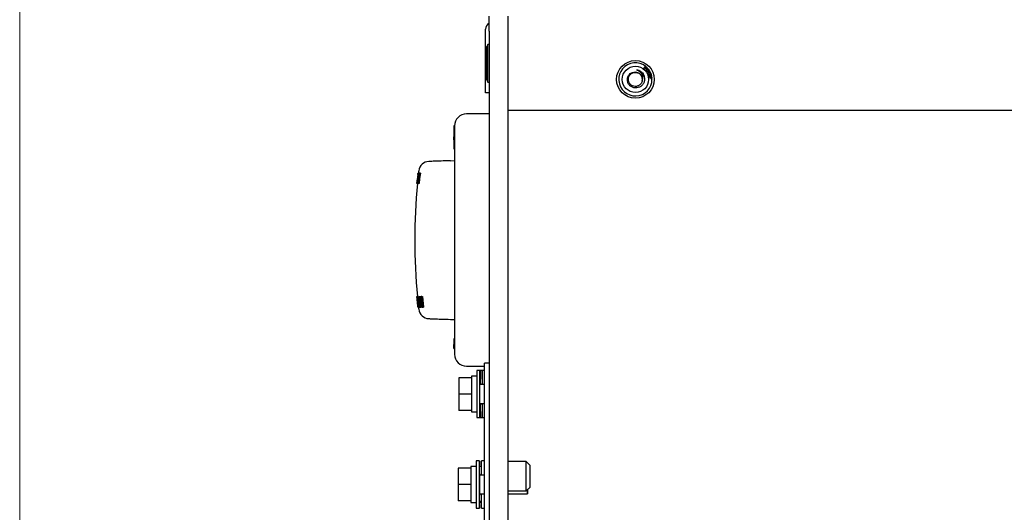
# Model space of a CAD drawing. Units: inches. Extents: x 0.2 to 16.7, y -11.2 to 10.7.
# Drawn here: x 0.2 to 0.8, y -8.1 to -7.8 of the extents above; entities that cross this region are included whole.
import ezdxf

# ---------------------------------------------------------------- set-up
doc = ezdxf.new("R2010")
doc.units = ezdxf.units.IN
doc.header["$MEASUREMENT"] = 0

msp = doc.modelspace()

# ---------------------------------------------------------------- linework, layer by layer
at = {"color": 7, "linetype": 'Continuous', "lineweight": 18}
msp.add_line((0.232141016313384, -11.2064044078061), (0.232141016313384, -0.7071164228060964), dxfattribs=at)
at = {"color": 7, "linetype": 'Continuous', "lineweight": 25}
for p, q in [((0.4913754928133839, -7.827506552906096), (0.4913754928133839, -7.819173219606094)), ((0.501792159413384, -7.819173219606094), (0.501792159413384, -7.827506552906096)), ((0.489487992813384, -7.857517595206096), (0.489487992813384, -7.826405095206095)), ((0.4913754928133839, -7.827506552906096), (0.4913754928133839, -8.457381023606095)), ((0.501792159413384, -7.827506552906096), (0.501792159413384, -8.457381023606095)), ((0.4907504928133839, -7.834789886206094), (0.4901254928133839, -7.836039886206095)), ((0.4901254928133839, -7.854373219606096), (0.4901254928133839, -7.836039886206095)), ((0.4913754928133839, -7.834789886206094), (0.4907504928133839, -7.834789886206094)), ((0.4907504928133839, -7.855623219606095), (0.4907504928133839, -7.834789886206094)), ((0.4901254928133839, -7.837867163906095), (0.490073409413384, -7.837867163906095)), ((0.490073409413384, -7.838850885106096), (0.4901254928133839, -7.838850885106096)), ((0.501792159413384, -7.837060719606095), (0.501792159413384, -7.871256552906095)), ((0.5772698817133839, -7.847399159506095), (0.5773633097133839, -7.847286235706095)), ((0.5778025985133839, -7.847839714206096), (0.5772698817133839, -7.847399159506095)), ((0.5773633097133839, -7.847286235706095), (0.5778960265133839, -7.847726790406094)), ((0.5775759913133839, -7.846910245006095), (0.5776699257133839, -7.846796561606096)), ((0.5781671955133839, -7.847399159506095), (0.5775759913133839, -7.846910245006095)), ((0.578388485713384, -7.847391057306096), (0.5775921956133839, -7.848353694806095)), ((0.5776699257133839, -7.846796561606096), (0.578388485713384, -7.847391057306096)), ((0.5778960265133839, -7.847726790406094), (0.5781671955133839, -7.847399159506095)), ((0.578432792313384, -7.847627161506095), (0.5785396394133839, -7.847525125006095)), ((0.5788584087133839, -7.848072526906096), (0.578432792313384, -7.847627161506095)), ((0.5785396394133839, -7.847525125006095), (0.579079698813384, -7.848090250406095)), ((0.5768959166133839, -7.847777682106095), (0.576989597813384, -7.847664251906094)), ((0.5775921956133839, -7.848353694806095), (0.5768959166133839, -7.847777682106095)), ((0.576989597813384, -7.847664251906094), (0.5775585211133839, -7.848134683406096)), ((0.5775585211133839, -7.848134683406096), (0.5778025985133839, -7.847839714206096)), ((0.578060599513384, -7.848834889206096), (0.5788584087133839, -7.848072526906096)), ((0.5781750424133839, -7.848954649206094), (0.578060599513384, -7.848834889206096)), ((0.579079698813384, -7.848090250406095), (0.5781750424133839, -7.848954649206094)), ((0.578940881613384, -7.849990546806096), (0.580042774913384, -7.849399849006096)), ((0.579018864913384, -7.850136385606096), (0.578940881613384, -7.849990546806096)), ((0.579471319713384, -7.849893827306095), (0.579018864913384, -7.850136385606096)), ((0.5793259872133839, -7.850709106806095), (0.5797784420133839, -7.850466548506095)), ((0.579404223713384, -7.850854945606095), (0.5793259872133839, -7.850709106806095)), ((0.5805061169133839, -7.850264247806095), (0.579404223713384, -7.850854945606095)), ((0.5797784420133839, -7.850466548506095), (0.579471319713384, -7.849893827306095)), ((0.5801207581133839, -7.849545687806096), (0.5796014606133839, -7.849824199406095)), ((0.5796014606133839, -7.849824199406095), (0.579908582913384, -7.850396920606096)), ((0.5798888866133839, -7.851224230306096), (0.5799481336133839, -7.851366524406094)), ((0.579908582913384, -7.850396920606096), (0.5804278805133839, -7.850118409006095)), ((0.580042774913384, -7.849399849006096), (0.5801207581133839, -7.849545687806096)), ((0.580053615713384, -7.853093363906096), (0.5808580079133839, -7.853007278506094)), ((0.5804278805133839, -7.850118409006095), (0.5805061169133839, -7.850264247806095)), ((0.580840284413384, -7.852839412006094), (0.5809797934133839, -7.852824473606095)), ((0.5808580079133839, -7.853007278506094), (0.580840284413384, -7.852839412006094)), ((0.580890375913384, -7.851191635406096), (0.580927228613384, -7.851274109206095)), ((0.580927228613384, -7.851274109206095), (0.5809474649133839, -7.851364080006094)), ((0.5809797934133839, -7.852824473606095), (0.580997516913384, -7.852992340206095)), ((0.580997516913384, -7.852992340206095), (0.5812947647133839, -7.852960691106095)), ((0.581159448613384, -7.852142887606094), (0.581188111313384, -7.852231597206094)), ((0.581188111313384, -7.852231597206094), (0.5811982451133839, -7.852323458406095)), ((0.5812947647133839, -7.852960691106095), (0.5813112222133839, -7.853112859806094)), ((0.489487992813384, -7.861684261906095), (0.489487992813384, -7.857517595206096)), ((0.4901254928133839, -7.854373219606096), (0.4907504928133839, -7.855623219606095)), ((0.4907504928133839, -7.855623219606095), (0.4913754928133839, -7.855623219606095)), ((0.580067034913384, -7.853217681406095), (0.580053615713384, -7.853093363906096)), ((0.5809319400133839, -7.853697987306095), (0.580067034913384, -7.853217681406095)), ((0.580874465413384, -7.853159447206094), (0.5803146570133839, -7.853219200606095)), ((0.5803146570133839, -7.853219200606095), (0.580915735713384, -7.853548097506096)), ((0.580915735713384, -7.853548097506096), (0.580874465413384, -7.853159447206094)), ((0.5810714490133839, -7.853683049006095), (0.5809319400133839, -7.853697987306095)), ((0.5813112222133839, -7.853112859806094), (0.581013974413384, -7.853144508806094)), ((0.581013974413384, -7.853144508806094), (0.5810714490133839, -7.853683049006095)), ((0.5812000084133839, -7.853828979706096), (0.581375217613384, -7.853824422306095)), ((0.581204565913384, -7.854004188906094), (0.5812000084133839, -7.853828979706096)), ((0.5813797750133839, -7.853999631406095), (0.581204565913384, -7.854004188906094)), ((0.581375217613384, -7.853824422306095), (0.5813797750133839, -7.853999631406095)), ((0.4913754928133839, -7.861684261906095), (0.489487992813384, -7.861684261906095)), ((0.4913754928133839, -7.873266123706095), (0.478908307213384, -7.873266123706095)), ((0.501792159413384, -7.871256552906095), (4.460125492813384, -7.871256552906095)), ((0.4723466305133839, -7.879827800506096), (0.4720185467133839, -7.879827800606096)), ((0.4720185467133839, -7.879827800606096), (0.4720185467133839, -7.879964446406095)), ((0.4723466305133839, -7.879964446406095), (0.4720185467133839, -7.879964446406095)), ((0.4720185467133839, -7.879964446406095), (0.4720185467133839, -7.881476786706095)), ((0.4720185467133839, -7.881476786706095), (0.4720185467133839, -7.881673270906095)), ((0.4723466305133839, -7.881673274506095), (0.4720185467133839, -7.881673274506095)), ((0.4720185467133839, -7.881673274506095), (0.4720185467133839, -7.882755948006094)), ((0.4723466305133839, -7.882755948006094), (0.4720185467133839, -7.882755948006094)), ((0.4720185467133839, -7.882755948006094), (0.4720185467133839, -7.886003979106095)), ((0.4720185467133839, -7.887086656106096), (0.4720185467133839, -7.886003979106095)), ((0.4723466305133839, -7.886003979106095), (0.4720185467133839, -7.886003979106095)), ((0.4720185467133839, -7.887086656106096), (0.4723466305133839, -7.887086656106096)), ((0.4720185467133839, -7.887599503506095), (0.4720185467133839, -7.887086656106096)), ((0.4723466305133839, -7.887599503506095), (0.4720185467133839, -7.887599503506095)), ((0.4720185467133839, -7.887599503506095), (0.4720185467133839, -7.888169333206095)), ((0.4723466305133839, -7.888169333206095), (0.4720185467133839, -7.888169333206095)), ((0.4720185467133839, -7.888169333206095), (0.4720185467133839, -7.888817424306096)), ((0.4720185467133839, -7.888817424306096), (0.4723466305133839, -7.888817424306096)), ((0.4720185467133839, -7.888817424306096), (0.4720185467133839, -7.892541048606095)), ((0.4720185467133839, -7.892541048606095), (0.472383390413384, -7.892541048606095)), ((0.4701133406133839, -7.899111368906095), (0.4723466305133839, -7.899033380706095)), ((0.4520776391133839, -7.906552663506096), (0.4515689118133839, -7.911526348206095)), ((0.4521517044133839, -7.905938631306094), (0.4515749327133839, -7.911526348206095)), ((0.4520077706133839, -7.906736876606095), (0.4518629256133839, -7.908087751306095)), ((0.452487181413384, -7.905938631306094), (0.451909826413384, -7.911526348206095)), ((0.4520505955133839, -7.906245647406095), (0.4519864739133839, -7.906859682006095)), ((0.451994603113384, -7.906859682006095), (0.4519864739133839, -7.906859682006095)), ((0.4520077706133839, -7.906736876606095), (0.4520545422133839, -7.906245647406095)), ((0.4520890050133839, -7.905938631306094), (0.452030629413384, -7.906552663506096)), ((0.4520846833133839, -7.905938631306094), (0.4520505287133839, -7.906245647406095)), ((0.4520545422133839, -7.906245647406095), (0.452050529313384, -7.906245647406095)), ((0.452089963213384, -7.906368455306096), (0.4520696745133839, -7.906552663506096)), ((0.4520696745133839, -7.906552663506096), (0.4520776391133839, -7.906552663506096)), ((0.4520890050133839, -7.905938631306094), (0.4520846843133839, -7.905938631306094)), ((0.4521456731133839, -7.905938631306094), (0.452089963213384, -7.906368455306096)), ((0.4521517044133839, -7.905938631306094), (0.4521456731133839, -7.905938631306094)), ((0.452487181413384, -7.905938631306094), (0.4521517044133839, -7.905938631306094)), ((0.4526273373133839, -7.908885996506095), (0.452796154513384, -7.905938631306094)), ((0.4531354261133839, -7.905938631306094), (0.452654096013384, -7.908885996606095)), ((0.4528164417133839, -7.905938631306094), (0.452666054813384, -7.908640385706095)), ((0.452666054813384, -7.908640385706095), (0.453106233313384, -7.905938631306094)), ((0.452796154513384, -7.905938631306094), (0.4528164417133839, -7.905938631306094)), ((0.453106233313384, -7.905938631306094), (0.4528164417133839, -7.905938631306094)), ((0.4534719024133839, -7.905938631306094), (0.452990082513384, -7.908885996606095)), ((0.453106233313384, -7.905938631306094), (0.4531354261133839, -7.905938631306094)), ((0.4534719024133839, -7.905938631306094), (0.4531354261133839, -7.905938631306094)), ((0.451508027913384, -7.911526348206095), (0.4514848599133839, -7.911771961606094)), ((0.451498805013384, -7.911771961606094), (0.4514848599133839, -7.911771961606094)), ((0.451498805013384, -7.911771961606094), (0.451521974113384, -7.911526348206095)), ((0.4515356179133839, -7.911771961606094), (0.451498805013384, -7.911771961606094)), ((0.451521974113384, -7.911526348206095), (0.451508027913384, -7.911526348206095)), ((0.4515108828133839, -7.911526348206095), (0.4516113928133839, -7.910482488406094)), ((0.451521974113384, -7.911526348206095), (0.451558789513384, -7.911526348206095)), ((0.4515356179133839, -7.911771961606094), (0.451558789513384, -7.911526348206095)), ((0.4515356179133839, -7.911771961606094), (0.4515646529133839, -7.911771961606094)), ((0.451558789513384, -7.911526348206095), (0.4515689118133839, -7.911526348206095)), ((0.4515646529133839, -7.911771961606094), (0.4515878265133839, -7.911526348206095)), ((0.4515646529133839, -7.911771961606094), (0.4518995362133839, -7.911771961606094)), ((0.4515749327133839, -7.911526348206095), (0.4515878265133839, -7.911526348206095)), ((0.4515878265133839, -7.911526348206095), (0.4519227332133839, -7.911526348206095)), ((0.4516113928133839, -7.910482488406094), (0.4516844862133839, -7.909794602906095)), ((0.4517046243133839, -7.909515262106096), (0.451676531113384, -7.909795107206095)), ((0.4518629256133839, -7.908087751306095), (0.4517131869133839, -7.909514861506095)), ((0.4519227332133839, -7.911526348206095), (0.4518995362133839, -7.911771961606094)), ((0.4526273373133839, -7.908885996506095), (0.4521950437133839, -7.911771961606094)), ((0.4521950437133839, -7.911771961606094), (0.4522193787133839, -7.911771961606094)), ((0.452615458413384, -7.909131612406094), (0.4522193787133839, -7.911771961606094)), ((0.4525045597133839, -7.911771961606094), (0.4522193787133839, -7.911771961606094)), ((0.4525045597133839, -7.911771961606094), (0.452615458413384, -7.909131612406094)), ((0.4525336994133839, -7.911771961606094), (0.4525045597133839, -7.911771961606094)), ((0.452654096013384, -7.908885996606095), (0.4525336994133839, -7.911771961606094)), ((0.4528695637133839, -7.911771961606094), (0.4525336994133839, -7.911771961606094)), ((0.452990082513384, -7.908885996606095), (0.452654096013384, -7.908885996606095)), ((0.452990082513384, -7.908885996606095), (0.4528695637133839, -7.911771961606094)), ((0.4514848596133839, -7.974195912106095), (0.4515080277133839, -7.974441525506096)), ((0.4514848596133839, -7.974195912106095), (0.4514930542133839, -7.974195912106095)), ((0.4514930542133839, -7.974195912106095), (0.451628777113384, -7.975608192006096)), ((0.4515793076133839, -7.974195912106095), (0.4514930542133839, -7.974195912106095)), ((0.4515080277133839, -7.974441525506096), (0.4515145883133839, -7.974441525506096)), ((0.4515145883133839, -7.974441525506096), (0.4516150993133839, -7.975485384106095)), ((0.451863194313384, -7.977081877106095), (0.4515793076133839, -7.974195912106095)), ((0.4515852566133839, -7.974195912106095), (0.4515793076133839, -7.974195912106095)), ((0.4521852620133839, -7.980029244806095), (0.4515852566133839, -7.974195912106095)), ((0.4517697217133839, -7.974195912106095), (0.4515852566133839, -7.974195912106095)), ((0.4516150993133839, -7.975485384106095), (0.4517214514133839, -7.976528287406095)), ((0.451857825813384, -7.977880122506095), (0.451628777113384, -7.975608192006096)), ((0.451628777113384, -7.975608192006096), (0.4517182308133839, -7.975608192006096)), ((0.451712240813384, -7.976528078406096), (0.4517421468133839, -7.976822741006094)), ((0.4520537714133839, -7.977081877106095), (0.4517697217133839, -7.974195912106095)), ((0.4517799906133839, -7.974195912106095), (0.4517697217133839, -7.974195912106095)), ((0.452380348713384, -7.980029244806095), (0.4517799906133839, -7.974195912106095)), ((0.4519174263133839, -7.974195912106095), (0.4517799906133839, -7.974195912106095)), ((0.451863194313384, -7.977081877106095), (0.4518032224133839, -7.977081877106095)), ((0.4518032224133839, -7.977081877106095), (0.4518507762133839, -7.977695910506094)), ((0.4518734779133839, -7.977880122406095), (0.4518358007133839, -7.977388893206095)), ((0.4518358007133839, -7.977388893206095), (0.4518948864133839, -7.977388893206095)), ((0.4520351290133839, -7.979415209006095), (0.4518507762133839, -7.977695910506094)), ((0.451857825813384, -7.977880122506095), (0.4518705284133839, -7.977880122406095)), ((0.4520026689133839, -7.979230999606095), (0.451857825813384, -7.977880122506095)), ((0.4520183278133839, -7.979230999606095), (0.4518734779133839, -7.977880122406095)), ((0.4518734779133839, -7.977880122406095), (0.451947571013384, -7.977880122406095)), ((0.4518948864133839, -7.977388893206095), (0.4521451376133839, -7.979722226306095)), ((0.4519174263133839, -7.974195912106095), (0.451940624513384, -7.974441525506096)), ((0.4519790786133839, -7.974195912106095), (0.4519174263133839, -7.974195912106095)), ((0.4520537714133839, -7.977081877106095), (0.4519386960133839, -7.977081877106095)), ((0.4519386960133839, -7.977081877106095), (0.4519635932133839, -7.977695910506094)), ((0.451940624513384, -7.974441525506096), (0.4519628613133839, -7.974441525506096)), ((0.4519628613133839, -7.974441525506096), (0.452506107113384, -7.979722226306095)), ((0.452148008813384, -7.979415209006095), (0.4519635932133839, -7.977695910506094)), ((0.4519917019133839, -7.977880122406095), (0.4519723675133839, -7.977388893206095)), ((0.4519723675133839, -7.977388893206095), (0.4520854817133839, -7.977388893206095)), ((0.4520022812133839, -7.974441525506096), (0.4519790786133839, -7.974195912106095)), ((0.4519790786133839, -7.974195912106095), (0.4523143808133839, -7.974195912106095)), ((0.4519790867133839, -7.974441525506096), (0.4520022812133839, -7.974441525506096)), ((0.4519790867133839, -7.974441525506096), (0.452522359113384, -7.979722226306095)), ((0.4521366035133839, -7.979230999606095), (0.4519917019133839, -7.977880122406095)), ((0.4519917019133839, -7.977880122406095), (0.4521381966133839, -7.977880122406095)), ((0.4520022812133839, -7.974441525506096), (0.4523376068133839, -7.974441525506096)), ((0.4520854817133839, -7.977388893206095), (0.4523358769133839, -7.979722226306095)), ((0.4523143808133839, -7.974195912106095), (0.4523376068133839, -7.974441525506096)), ((0.4523143889133839, -7.974441525506096), (0.4528582119133839, -7.979722226306095)), ((0.453324763413384, -7.979722226306095), (0.452756916513384, -7.974195912106095)), ((0.452756916513384, -7.974195912106095), (0.452784005213384, -7.974195912106095)), ((0.4533518986133839, -7.979722226306095), (0.452784005213384, -7.974195912106095)), ((0.452784005213384, -7.974195912106095), (0.453120123813384, -7.974195912106095)), ((0.453120123813384, -7.974195912106095), (0.453208451613384, -7.975054578406095)), ((0.4532070960133839, -7.975362578606095), (0.4532122311133839, -7.974195912106095)), ((0.4535687368133839, -7.978862577106096), (0.4532070960133839, -7.975362578606095)), ((0.4532122311133839, -7.974195912106095), (0.4534594419133839, -7.974195912106095)), ((0.453248117013384, -7.974441525506096), (0.4534693210133839, -7.974441525506096)), ((0.4532496434133839, -7.975485384106095), (0.453248117013384, -7.974441525506096)), ((0.4535859366133839, -7.978739771606095), (0.4532496434133839, -7.975485384106095)), ((0.4532496434133839, -7.975485384106095), (0.4535862361133839, -7.975485384106095)), ((0.4537016946133839, -7.975362578706095), (0.4534594419133839, -7.974195912106095)), ((0.4534594419133839, -7.974195912106095), (0.4537962487133839, -7.974195912106095)), ((0.4534693210133839, -7.974441525506096), (0.453686071313384, -7.975485384106095)), ((0.4535862361133839, -7.975485384106095), (0.4535855273133839, -7.975001169206095)), ((0.4535862361133839, -7.975485384106095), (0.4539228726133839, -7.978739771606095)), ((0.453686071313384, -7.975485384106095), (0.4540228098133839, -7.978739771606095)), ((0.4537016946133839, -7.975362578706095), (0.4540638780133839, -7.978862577106096)), ((0.453843535513384, -7.975362578706095), (0.4537016946133839, -7.975362578706095)), ((0.4537962487133839, -7.974195912106095), (0.4538668009133839, -7.974535338206096)), ((0.453876346913384, -7.974195912106095), (0.4538418087133839, -7.975423980006095)), ((0.4538418087133839, -7.975423980006095), (0.4541914261133839, -7.978801174306096)), ((0.4543013456133839, -7.974195912106095), (0.453876346913384, -7.974195912106095)), ((0.453889891813384, -7.975546789306096), (0.453907097113384, -7.974441525506096)), ((0.4542141171133839, -7.978678366406095), (0.453889891813384, -7.975546789306096)), ((0.453889891813384, -7.975546789306096), (0.4542271387133839, -7.975546789306096)), ((0.453907097113384, -7.974441525506096), (0.4542846195133839, -7.974441525506096)), ((0.4542271387133839, -7.975546789306096), (0.4542443615133839, -7.974441525506096)), ((0.4545516961133839, -7.978678366406095), (0.4542271387133839, -7.975546789306096)), ((0.4542846195133839, -7.974441525506096), (0.4548317007133839, -7.979722226306095)), ((0.454906307513384, -7.980029244806095), (0.4543013456133839, -7.974195912106095)), ((0.4543013456133839, -7.974195912106095), (0.4546390141133839, -7.974195912106095)), ((0.4546390141133839, -7.974195912106095), (0.455244598013384, -7.980029244806095)), ((0.452051807413384, -7.979722226306095), (0.4519904479133839, -7.979108192906095)), ((0.4519904479133839, -7.979108192906095), (0.452024869113384, -7.979415209006095)), ((0.4520022090133839, -7.979108192906095), (0.4519904479133839, -7.979108192906095)), ((0.452051807413384, -7.979722226306095), (0.4520026689133839, -7.979230999606095)), ((0.4520860073133839, -7.979722226306095), (0.4520183278133839, -7.979230999606095)), ((0.4520183278133839, -7.979230999606095), (0.4520924533133839, -7.979230999606095)), ((0.452024869113384, -7.979415209006095), (0.4520861387133839, -7.980029244806095)), ((0.4520351435133839, -7.979415209006095), (0.452024869113384, -7.979415209006095)), ((0.452119273113384, -7.980029244806095), (0.4520351290133839, -7.979415209006095)), ((0.4520505284133839, -7.979722226306095), (0.4520846833133839, -7.980029244806095)), ((0.452051807413384, -7.979722226306095), (0.4520505284133839, -7.979722226306095)), ((0.4520861387133839, -7.980029244806095), (0.4520846833133839, -7.980029244806095)), ((0.4521451376133839, -7.979722226306095), (0.4520860073133839, -7.979722226306095)), ((0.452119273113384, -7.980029244806095), (0.4520861387133839, -7.980029244806095)), ((0.4521852620133839, -7.980029244806095), (0.452119273113384, -7.980029244806095)), ((0.4522226772133839, -7.979722226306095), (0.4521366035133839, -7.979230999606095)), ((0.4521366035133839, -7.979230999606095), (0.4522831622133839, -7.979230999606095)), ((0.4522548759133839, -7.980029244806095), (0.452148008813384, -7.979415209006095)), ((0.4522548759133839, -7.980029244806095), (0.4521852620133839, -7.980029244806095)), ((0.4523358769133839, -7.979722226306095), (0.4522226772133839, -7.979722226306095)), ((0.452380348713384, -7.980029244806095), (0.4522548759133839, -7.980029244806095)), ((0.4525180334133839, -7.980029244806095), (0.452380348713384, -7.980029244806095)), ((0.452506107113384, -7.979722226306095), (0.4524838339133839, -7.979722226306095)), ((0.4524838339133839, -7.979722226306095), (0.4525180334133839, -7.980029244806095)), ((0.4525180334133839, -7.980029244806095), (0.452579797613384, -7.980029244806095)), ((0.4525455917133839, -7.979722226306095), (0.452522359113384, -7.979722226306095)), ((0.452579797613384, -7.980029244806095), (0.4525455917133839, -7.979722226306095)), ((0.4525455917133839, -7.979722226306095), (0.4528814680133839, -7.979722226306095)), ((0.452579797613384, -7.980029244806095), (0.4529157087133839, -7.980029244806095)), ((0.4528814680133839, -7.979722226306095), (0.4529157087133839, -7.980029244806095)), ((0.4531378739133839, -7.979722226306095), (0.4531721411133839, -7.980029244806095)), ((0.453324763413384, -7.979722226306095), (0.4531378739133839, -7.979722226306095)), ((0.4531721411133839, -7.980029244806095), (0.453584211513384, -7.980029244806095)), ((0.4535499015133839, -7.979722226306095), (0.4533518986133839, -7.979722226306095)), ((0.453584211513384, -7.980029244806095), (0.4535499015133839, -7.979722226306095)), ((0.4535499015133839, -7.979722226306095), (0.4537503380133839, -7.979722226306095)), ((0.453815195713384, -7.980029244806095), (0.4535687368133839, -7.978862577106096)), ((0.453584211513384, -7.980029244806095), (0.453815195713384, -7.980029244806095)), ((0.4537934793133839, -7.979722226306095), (0.4535859366133839, -7.978739771606095)), ((0.4535859366133839, -7.978739771606095), (0.4539228726133839, -7.978739771606095)), ((0.4536299965133839, -7.979152563206094), (0.4536885956133839, -7.979722226306095)), ((0.4540150492133839, -7.979722226306095), (0.4537934793133839, -7.979722226306095)), ((0.4540628587133839, -7.980029244806095), (0.453815195713384, -7.980029244806095)), ((0.4539228726133839, -7.978739771606095), (0.4540192111133839, -7.979195348106096)), ((0.4540228098133839, -7.978739771606095), (0.4540150492133839, -7.979722226306095)), ((0.4540638780133839, -7.978862577106096), (0.4540628587133839, -7.980029244806095)), ((0.454400282713384, -7.980029244806095), (0.4540628587133839, -7.980029244806095)), ((0.4540638780133839, -7.978862577106096), (0.4542058810133839, -7.978862577106096)), ((0.4541914261133839, -7.978801174306096), (0.4544805279133839, -7.980029244806095)), ((0.454453550913384, -7.979722226306095), (0.4542141171133839, -7.978678366406095)), ((0.4545516961133839, -7.978678366406095), (0.4542141171133839, -7.978678366406095)), ((0.4544005797133839, -7.979689634306096), (0.454400282713384, -7.980029244806095)), ((0.4548317007133839, -7.979722226306095), (0.454453550913384, -7.979722226306095)), ((0.4544805279133839, -7.980029244806095), (0.454906307513384, -7.980029244806095)), ((0.4545516961133839, -7.978678366406095), (0.454791375713384, -7.979722226306095)), ((0.454906307513384, -7.980029244806095), (0.455244598013384, -7.980029244806095)), ((0.4701133406133839, -7.986856507306095), (0.4723466305133839, -7.986934495506095)), ((0.4723466305133839, -7.997559101206095), (0.4720185467133839, -7.997559101206095)), ((0.4720185467133839, -7.997559101206095), (0.4720185467133839, -7.998071952206095)), ((0.4720185467133839, -7.998071952206095), (0.4723466305133839, -7.998071952206095)), ((0.4720185467133839, -7.998071952206095), (0.4720185467133839, -7.999781441106096)), ((0.4720185467133839, -7.999781441106096), (0.4720185467133839, -8.000294286706096)), ((0.4723466305133839, -7.999781441106096), (0.4720185467133839, -7.999781441106096)), ((0.4723466305133839, -8.000294286706096), (0.4720185467133839, -8.000294286706096)), ((0.4720185467133839, -8.000294286706096), (0.4720185467133839, -8.000807132306095)), ((0.4720185467133839, -8.000807132306095), (0.4723466305133839, -8.000807132306095)), ((0.4720185467133839, -8.002459639006096), (0.4720185467133839, -8.000807132306095)), ((0.4720185467133839, -8.002459639006096), (0.4723466305133839, -8.002459639006096)), ((0.4720185467133839, -8.002972484606095), (0.4720185467133839, -8.002459639006096)), ((0.4723466305133839, -8.002972484606095), (0.4720185467133839, -8.002972484606095)), ((0.4720185467133839, -8.003000978406094), (0.4720185467133839, -8.002972484606095)), ((0.4720185467133839, -8.003000978406094), (0.4723466305133839, -8.003000978406094)), ((0.478908307213384, -8.012701752406095), (0.488883826113384, -8.012701752406095)), ((0.486397424613384, -8.015138320906095), (0.484647434313384, -8.015138320906095)), ((0.4876441880133839, -8.015138320906095), (0.486397424613384, -8.015138320906095)), ((0.488883826113384, -8.015138320906095), (0.4876441880133839, -8.015138320906095)), ((0.488883826113384, -8.468663410206096), (0.488883826113384, -8.011075820906095)), ((0.4913754928133839, -8.011075820906095), (0.488883826113384, -8.011075820906095)), ((0.474630093913384, -8.019075820906094), (0.4746126983133839, -8.028138320906095)), ((0.4817133881133839, -8.019075820906094), (0.474630093913384, -8.019075820906094)), ((0.4817133881133839, -8.019075820906094), (0.4817112977133839, -8.020164839306096)), ((0.481717568913384, -8.019075820906094), (0.4817133881133839, -8.019075820906094)), ((0.4846194056133839, -8.018242487606095), (0.481730783713384, -8.018242487606095)), ((0.481698082913384, -8.027049302506095), (0.481695992513384, -8.028138320906095)), ((0.488883826113384, -8.022929987606096), (0.4863879465133839, -8.022929987606096)), ((0.481695992513384, -8.028138320906095), (0.4746126983133839, -8.028138320906095)), ((0.4746126983133839, -8.028138320906095), (0.474630093913384, -8.037200820906095)), ((0.481695992513384, -8.028138320906095), (0.481698082913384, -8.029227339406095)), ((0.4817133881133839, -8.037200820906095), (0.474630093913384, -8.037200820906095)), ((0.4817112977133839, -8.036111802506095), (0.4817133881133839, -8.037200820906095)), ((0.4817133881133839, -8.037200820906095), (0.481717568913384, -8.037200820906095)), ((0.4863879465133839, -8.033346654306095), (0.488883826113384, -8.033346654306095)), ((0.4876518196133839, -8.033614179406095), (0.4876536661133839, -8.033346654306095)), ((0.481730783713384, -8.038034154306095), (0.4846194056133839, -8.038034154306095)), ((0.484647434313384, -8.041138320906095), (0.486397424613384, -8.041138320906095)), ((0.486397424613384, -8.041138320906095), (0.4876441880133839, -8.041138320906095)), ((0.4876441880133839, -8.041138320906095), (0.488883826113384, -8.041138320906095)), ((0.4860441750133839, -8.065138320906096), (0.4842941847133839, -8.065138320906096)), ((0.488883826113384, -8.065138320906096), (0.487133826113384, -8.065138320906096)), ((0.487133826113384, -8.072929987606095), (0.487133826113384, -8.065138320906096)), ((0.474276844313384, -8.069075820906095), (0.4742594487133839, -8.078138320906096)), ((0.4813601385133839, -8.069075820906095), (0.474276844313384, -8.069075820906095)), ((0.4813601385133839, -8.069075820906095), (0.481358048113384, -8.070164839306095)), ((0.4813643193133839, -8.069075820906095), (0.4813601385133839, -8.069075820906095)), ((0.484266155913384, -8.068242487606096), (0.481377534113384, -8.068242487606096)), ((0.487133826113384, -8.068242487606096), (0.4860722037133839, -8.068242487606096)), ((0.5119744511133839, -8.065450820906095), (0.501792159413384, -8.065450820906095)), ((0.514083826113384, -8.067560195906095), (0.5119744511133839, -8.065450820906095)), ((0.5119744511133839, -8.081700820906095), (0.5119744511133839, -8.065450820906095)), ((0.514083826113384, -8.079591445906095), (0.514083826113384, -8.067560195906095)), ((0.488883826113384, -8.072929987606095), (0.486034696913384, -8.072929987606095)), ((0.4813427429133839, -8.078138320906096), (0.4742594487133839, -8.078138320906096)), ((0.4742594487133839, -8.078138320906096), (0.474276844313384, -8.087200820906096)), ((0.4813448332133839, -8.077049302506095), (0.4813427429133839, -8.078138320906096)), ((0.4813427429133839, -8.078138320906096), (0.4813448332133839, -8.079227339406096)), ((0.5119744511133839, -8.081700820906095), (0.514083826113384, -8.079591445906095)), ((0.481358048113384, -8.086111802506094), (0.4813601385133839, -8.087200820906096)), ((0.486034696913384, -8.083346654306096), (0.488883826113384, -8.083346654306096)), ((0.486051806513384, -8.083614179406096), (0.4860536531133839, -8.083346654306096)), ((0.487133826113384, -8.090127569006095), (0.487133826113384, -8.083346654306096)), ((0.501792159413384, -8.081700820906095), (0.5119744511133839, -8.081700820906095)), ((0.501792159413384, -8.083346654306096), (0.5126273614133839, -8.083346654306096)), ((0.4813601385133839, -8.087200820906096), (0.474276844313384, -8.087200820906096)), ((0.4813601385133839, -8.087200820906096), (0.4813643193133839, -8.087200820906096)), ((0.481377534113384, -8.088034154306095), (0.484266155913384, -8.088034154306095)), ((0.4842941847133839, -8.091138320906095), (0.4860441750133839, -8.091138320906095)), ((0.4860722037133839, -8.088034154306095), (0.487133826113384, -8.088034154306095)), ((0.4860736507133839, -8.087646199206095), (0.487133826113384, -8.087646199206095)), ((0.4860749547133839, -8.087264751806094), (0.487133826113384, -8.087264751806094)), ((0.487133826113384, -8.091138320906095), (0.487133826113384, -8.090127569006095)), ((0.487133826113384, -8.091138320906095), (0.488883826113384, -8.091138320906095))]:
    msp.add_line(p, q, dxfattribs=at)
at = {"color": 7, "linetype": 'Continuous', "lineweight": 25, "flags": 128}
for points in [[(0.486354203513384, -8.028138320906095), (0.4863552140133839, -8.025343705206096), (0.4863581982133839, -8.022679762606096), (0.486363016613384, -8.020271056106095), (0.486369443913384, -8.018230214206095), (0.486377179513384, -8.016652664306095), (0.4863858617133839, -8.015612171006095), (0.4863950847133839, -8.015157386506095), (0.486404417013384, -8.015309576106095), (0.4864134224133839, -8.016061623606095), (0.4864216798133839, -8.017378363906095), (0.486428803013384, -8.019198228006095), (0.4864344590133839, -8.021436120806095), (0.486437025313384, -8.022929987606096)], [(0.4876837887133839, -8.022929987606096), (0.4876808204133839, -8.021239155906095), (0.4876750330133839, -8.019031859506095), (0.4876678034133839, -8.017250371206094), (0.4876594695133839, -8.015977991206094), (0.487650421113384, -8.015274214806094), (0.4876410812133839, -8.015171949706096), (0.487631886613384, -8.015675977706096), (0.4876232672133839, -8.016762731006095), (0.4876156261133839, -8.018381394206095), (0.4876093204133839, -8.020456280506094), (0.487604645213384, -8.022890370506095), (0.487604587313384, -8.022929987606096)], [(0.4863776842133839, -8.028138320906095), (0.4863786504133839, -8.026303532506095), (0.486381454313384, -8.024648346006096), (0.4863858215133839, -8.023334782506096), (0.486391324513384, -8.022491422906095), (0.486397424613384, -8.022200820906095), (0.486403524713384, -8.022491422906095), (0.4864069027133839, -8.022929987606096)], [(0.4876536661133839, -8.022929987606096), (0.4876487150133839, -8.022359053706095), (0.4876425558133839, -8.022221151106095), (0.4876365565133839, -8.022662462406094), (0.487634709913384, -8.022929987606096)], [(0.486437315313384, -8.033142467406096), (0.4864344590133839, -8.034840521106096), (0.486428803013384, -8.037078413906096), (0.4864216798133839, -8.038898277906094), (0.4864134224133839, -8.040215018306094), (0.486404417013384, -8.040967065706095), (0.4863950847133839, -8.041119255306095), (0.4863858617133839, -8.040664470806094), (0.486377179513384, -8.039623977506094), (0.486369443913384, -8.038046427606096), (0.486363016613384, -8.036005585706095), (0.4863581982133839, -8.033596879206096), (0.4863552140133839, -8.030932936606096), (0.486354203513384, -8.028138320906095)], [(0.4864069027133839, -8.033346654306095), (0.486403524713384, -8.033785219006095), (0.486397424613384, -8.034075820906095), (0.486391324513384, -8.033785219006095), (0.4863858215133839, -8.032941859306096), (0.486381454313384, -8.031628295906096), (0.4863786504133839, -8.029973109306095), (0.4863776842133839, -8.028138320906095)], [(0.487604587313384, -8.033346654306095), (0.487605290413384, -8.033805761906095), (0.4876102504133839, -8.036188323606096), (0.4876167973133839, -8.038194476106096), (0.487624624913384, -8.039730414006096), (0.4876333673133839, -8.040724318506095), (0.487642615713384, -8.041129715706095), (0.487651937513384, -8.040927649806095), (0.4876608971133839, -8.040127569006096)], [(0.487634709913384, -8.033346654306095), (0.487639661113384, -8.033917588206096), (0.487645820213384, -8.034055490706095), (0.4876518196133839, -8.033614179406095)], [(0.4860837757133839, -8.072929987606095), (0.486080807313384, -8.071239155906095), (0.486075020013384, -8.069031859506095), (0.486067790313384, -8.067250371206095), (0.4860594565133839, -8.065977991206095), (0.486050408113384, -8.065274214806095), (0.4860410682133839, -8.065171949706095), (0.486031873613384, -8.065675977706094), (0.486023254213384, -8.066762731006095), (0.4860156130133839, -8.068381394206096), (0.486009307413384, -8.070456280506095), (0.486004632113384, -8.072890370506096), (0.4860018058133839, -8.075569848806095), (0.4860009607133839, -8.078369426006095), (0.486002136213384, -8.081158197006095), (0.486005277413384, -8.083805761906095), (0.4860102374133839, -8.086188323606095), (0.4860167843133839, -8.088194476106095), (0.486024611913384, -8.089730414006095), (0.4860333543133839, -8.090724318506096), (0.4860426026133839, -8.091129715706096), (0.486051924513384, -8.090927649806096), (0.486060884013384, -8.090127569006095), (0.486060884013384, -8.090127569006095)], [(0.4860536531133839, -8.072929987606095), (0.4860487019133839, -8.072359053706096), (0.486042542813384, -8.072221151106096), (0.486036543513384, -8.072662462406095), (0.4860312911133839, -8.073639788906094), (0.4860273000133839, -8.075057463006095), (0.486024960613384, -8.076776713006096), (0.4860245022133839, -8.078629246606095), (0.4860259694133839, -8.080433725006095), (0.4860292187133839, -8.082013513306096), (0.486033932113384, -8.083213970706096), (0.486039648013384, -8.083917588206095), (0.486045807213384, -8.084055490706096), (0.486051806513384, -8.083614179406096), (0.486051806513384, -8.083614179406096)], [(0.512613031413384, -8.081062240606096), (0.512614096513384, -8.081486173106095), (0.512618703313384, -8.082648869906095), (0.512624354513384, -8.083267528006095), (0.5126303683133839, -8.083267528006095), (0.5126360195133839, -8.082648869906095), (0.5126406263133839, -8.081486173106095), (0.512641755713384, -8.081033516306094)]]:
    msp.add_lwpolyline(points, dxfattribs=at)
at = {"color": 7, "linetype": 'Continuous', "lineweight": 25}
for radius in [0.010416666666668, 0.0072916666666674]:
    msp.add_circle((0.5722171594133839, -7.854158636306096), radius, dxfattribs=at)
for centre, radius, start, end in [((0.493271326113384, -7.826405095206095), 0.0037833333333332, 120.0728896058128, 180), ((0.5722171594133839, -7.854158636306096), 0.0091666666666684, 18.88518773440671, 11.54872609760225), ((0.5722171594133839, -7.854158636306096), 0.0039062499999981, 345.7176189724967, 40.9385158335054), ((0.5722171594133839, -7.854158636306096), 0.0091666666666659, 12.70315134329735, 17.74978280900094), ((0.478908307213384, -7.879827800406096), 0.0065616766467069, 90, 180), ((0.4583569761133839, -7.905358799206095), 0.0058333333333402, 92.00000000000053, 173.4029548481971), ((0.783688497613384, -7.942983938106094), 0.3333333333333461, 173.4029548482004, 173.6191994719), ((0.783688497613384, -7.942983938106094), 0.333333333333354, 174.6271856425, 185.3728139288), ((0.783688497613384, -7.942983938106094), 0.333333333333354, 186.3808005281001, 186.5970451518001), ((0.4583569761133839, -7.980609077006095), 0.0058333333333336, 186.5970451517929, 267.9999999999997), ((0.478908307213384, -8.006140075806096), 0.0065616766467069, 180, 270), ((1.356885176813384, -8.024538323706095), 0.8722883923521053, 179.3825540785, 180.2364644943), ((1.524855015113384, -8.028138320906095), 1.043171169856413, 179.4564669679001, 180.5435330320999), ((1.356885176713384, -8.031738318206095), 0.8722883923317271, 179.7635355057, 180.6174459215), ((-0.836150802986616, -8.032268020706095), 1.32383503117876, 359.6598355664, 359.9533165715999), ((1.979515702113384, -8.078138320906096), 1.495278029770238, 179.5018621939, 180.4981378060999), ((1.524501765513384, -8.078138320906096), 1.043171169857351, 179.4564669679, 180.5435330320999), ((-0.8563648480866162, -8.082179837006095), 1.342449258920266, 359.6607885501999, 359.9589149017)]:
    msp.add_arc(centre, radius, start, end, dxfattribs=at)
for points, knots in [([(0.5764428261438631, -7.851113890461948), (0.576714909285622, -7.851629277745635), (0.5772590818482137, -7.852660064207003), (0.5773706347365847, -7.854436730223178), (0.5769186147689811, -7.856116597242712), (0.5759299490850457, -7.85753350879015), (0.574551710851053, -7.858520022334607), (0.5729397301807944, -7.858974183038884), (0.5712963868960373, -7.85887060362308), (0.569807658271387, -7.858220949710642), (0.5686357931399132, -7.857130648953421), (0.5679174602554801, -7.855729791704999), (0.5677120499406663, -7.854189230262714), (0.5680316794052975, -7.852699110603361), (0.5688268123394673, -7.851423836083653), (0.5699763085455366, -7.850503948606271), (0.5713539781767513, -7.850038419403639), (0.5727743732441165, -7.850060751567574), (0.5741500030256612, -7.850553940817052), (0.5748211918971639, -7.851243024421738), (0.57516799212883, -7.851599070780502)], [0, 0, 0, 0, 0.0616091515347611, 0.1232197248716621, 0.1845825551717758, 0.2442235217992135, 0.3039098685621389, 0.3618709616905505, 0.4195632040952549, 0.4761563139986618, 0.5318656563317365, 0.5870890155455768, 0.6408261682939314, 0.694622875034368, 0.7464381717188214, 0.7982366571431211, 0.848675235480517, 0.8984868657882017, 0.9475486260924099, 1, 1, 1, 1]), ([(0.5760026736787808, -7.85512231215395), (0.5759471233201482, -7.855305648128333), (0.5757404969047056, -7.855987588913973), (0.5750115313448454, -7.857035249752187), (0.57366607485907, -7.857901612954526), (0.5720803544729258, -7.858169711203358), (0.570520904606852, -7.857795735476046), (0.5692293792290579, -7.856838304858755), (0.5684189731004663, -7.855454800967566), (0.568214980488668, -7.853859426858101), (0.5686511241229508, -7.852317261193219), (0.5696617382524011, -7.851064130248197), (0.5710727299027882, -7.850312651149576), (0.5726882759620038, -7.85016657365073), (0.5741652285179789, -7.850690132777304), (0.5751305137101136, -7.851365917029318), (0.5753698630135947, -7.851885459662883), (0.5753926022744537, -7.851934818550918)], [0, 0, 0, 0, 0.0272786065762479, 0.10146614412371, 0.1758425631569987, 0.249902613222956, 0.3244055747195757, 0.398352290574695, 0.4729668427063926, 0.5468145168630354, 0.6215255722707278, 0.6952886194224727, 0.770080973057313, 0.84377391266533, 0.9186322599829296, 0.992269698558183, 1, 1, 1, 1]), ([(0.5730521966016884, -7.849017678302191), (0.5730320553987447, -7.849011128379614), (0.573002636435331, -7.849001561327773), (0.5729710139258999, -7.848989205330131), (0.5729569370700301, -7.848982380286762), (0.5729500495890154, -7.84897833251277), (0.5729457669073701, -7.848974850744804), (0.5729438813518042, -7.848972216021075), (0.5729433459787184, -7.848970224019739), (0.5729438686797361, -7.848968364963229), (0.5729457210574047, -7.848966465910296), (0.5729514223923928, -7.848963709794582), (0.5729775459891593, -7.848959335707855), (0.5730867502135901, -7.848962519382399), (0.5735236815456644, -7.849021496584138), (0.5744553954519371, -7.849312307868571), (0.5755919235720056, -7.85001618533871), (0.5761864311068298, -7.850783128568612), (0.5764428261438513, -7.851113890461951)], [0, 0, 0, 0, 0.0147113431016398, 0.0214879153784237, 0.023837610410782, 0.025923098884138, 0.0273422352311446, 0.0280554864212084, 0.0286409930668214, 0.0292303131991178, 0.0298725532458296, 0.0309367759845685, 0.0341320342970947, 0.0485967530891733, 0.1060255612817332, 0.336649945889949, 0.7139150444376524, 1, 1, 1, 1]), ([(0.5767323406069523, -7.85165142690663), (0.5765887180699807, -7.851387948367558), (0.5762246009442763, -7.850719967907429), (0.5752893688966222, -7.849890508234276), (0.5741724742092003, -7.849265187207648), (0.5733824819214044, -7.849090645797695), (0.5730522984419337, -7.849017694844957)], [0, 0, 0, 0, 0.1910567465061518, 0.4843740742293011, 0.7844900957810153, 1, 1, 1, 1]), ([(0.5760026736787853, -7.855122312153949), (0.57614822001804, -7.85471810545341), (0.5764431582271219, -7.853899012366176), (0.5763694919771171, -7.852510863288085), (0.5758677024595479, -7.851151714680874), (0.574868864732148, -7.849959998928396), (0.5738522723027345, -7.849299756094785), (0.5731971248793158, -7.84906876962472), (0.5730523942166408, -7.849017741682481)], [0, 0, 0, 0, 0.1679021828411423, 0.3402405677935995, 0.5343143876326654, 0.7280938274440291, 0.9399323585305299, 1, 1, 1, 1]), ([(0.5771613141528896, -7.852952143514832), (0.5770465154857017, -7.852427212217535), (0.5769023892833205, -7.851768177088962), (0.5765205290191906, -7.851224517159006), (0.5764428261438631, -7.851113890461948)], [0, 0, 0, 0, 0.7965148966080633, 1, 1, 1, 1]), ([(0.5785414314362558, -7.849481239185961), (0.5784949471729215, -7.849399845851586), (0.5784020801269796, -7.849237236874261), (0.578424841634084, -7.848966304743678), (0.5785425597635218, -7.848754890484646), (0.578654191089983, -7.848660522600403), (0.5787100575612937, -7.848613295707516)], [0, 0, 0, 0, 0.2796002695575565, 0.5585901381593946, 0.779094165012028, 1, 1, 1, 1]), ([(0.5794334281907971, -7.849569856518938), (0.5793533705857107, -7.849621234490566), (0.5791937013708504, -7.849723704210742), (0.5789208881067159, -7.849741169673651), (0.5786887003601605, -7.849650020152087), (0.5785905545320666, -7.849537537849319), (0.5785414314362558, -7.849481239185961)], [0, 0, 0, 0, 0.2805880769169738, 0.5596130172996762, 0.7795813396741511, 1, 1, 1, 1]), ([(0.5788108281285168, -7.848751538746971), (0.5787573638212254, -7.84879657877671), (0.5786507156384367, -7.848886422591542), (0.5785662221479448, -7.849068585695257), (0.5785722692892608, -7.849253585563284), (0.5786281661639145, -7.849348456066698), (0.5786561275843702, -7.849395913353911)], [0, 0, 0, 0, 0.2807463165021854, 0.5600200581688015, 0.7799078352466731, 0.9999999999999999, 0.9999999999999999, 0.9999999999999999, 0.9999999999999999]), ([(0.5786561275843702, -7.849395913353911), (0.578706353699175, -7.849448059326489), (0.5788066912301159, -7.849552232188701), (0.5790785999311154, -7.849598283782155), (0.57923703275208, -7.84949423348481), (0.5793339235854823, -7.84943060070996)], [0, 0, 0, 0, 0.2802292506805446, 0.5598185569398807, 1, 1, 1, 1]), ([(0.5787100575612937, -7.848613295707516), (0.5787893751386645, -7.848564681658727), (0.5789476780819128, -7.848467657174856), (0.5792159039983312, -7.848453085576693), (0.5794400248352598, -7.848549502785188), (0.5795375625996957, -7.848658011741863), (0.579586356388282, -7.848712293928074)], [0, 0, 0, 0, 0.2803429344305505, 0.5595116884583207, 0.7796433650845717, 1, 1, 1, 1]), ([(0.5794726730096886, -7.848797113375348), (0.5794239991517043, -7.848745736047787), (0.5793266861260264, -7.848643018009746), (0.5791228367746273, -7.848611627189955), (0.5789480587775946, -7.848659920936198), (0.5788566116589944, -7.848720972784776), (0.5788108281285168, -7.848751538746971)], [0, 0, 0, 0, 0.2792212412117305, 0.5582434789676795, 0.7788320347953643, 1, 1, 1, 1]), ([(0.5793339235854823, -7.84943060070996), (0.5793863147083891, -7.849386357246869), (0.5794908301691938, -7.849298095616353), (0.5795628067565615, -7.849115538656431), (0.579556031089772, -7.848935670262277), (0.5795004676340576, -7.848843313295284), (0.5794726730096886, -7.848797113375348)], [0, 0, 0, 0, 0.2806058590027436, 0.5597828225659599, 0.7797892350281883, 1, 1, 1, 1]), ([(0.579586356388282, -7.848712293928074), (0.5796321636175421, -7.848792057548023), (0.5797237049974862, -7.848951457537005), (0.5797042016149433, -7.849216798114893), (0.5795950631747465, -7.84942763974052), (0.5794873206029691, -7.849522438533963), (0.5794334281907971, -7.849569856518938)], [0, 0, 0, 0, 0.2796110106118168, 0.5587759437182738, 0.7793014561544188, 1, 1, 1, 1]), ([(0.5797027902193109, -7.851661240363651), (0.579691051803592, -7.851613192597187), (0.5796676148705948, -7.851517260376845), (0.5797069965260676, -7.851380659702246), (0.5797875813375226, -7.851280851500439), (0.5798550919133555, -7.85124311873138), (0.5798888866185677, -7.851224230315879)], [0, 0, 0, 0, 0.2801383469721265, 0.5593245140522888, 0.7794049605100066, 1, 1, 1, 1]), ([(0.5799385123250362, -7.851916964667394), (0.5798780582339251, -7.851883822622719), (0.5797697966301795, -7.851824471620295), (0.5797233158037988, -7.851711241802407), (0.5797027902193109, -7.851661240363651)], [0, 0, 0, 0, 0.558407496466794, 1, 1, 1, 1]), ([(0.5798407800663786, -7.851463243922536), (0.5798283582028199, -7.851493783741923), (0.5798061404171304, -7.851548407362513), (0.5798199890038607, -7.851605276870288), (0.5798260949083427, -7.851630350893304)], [0, 0, 0, 0, 0.5590954802175193, 1, 1, 1, 1]), ([(0.5798260949083429, -7.851630350893304), (0.5798360916374214, -7.851654626637709), (0.5798539514429313, -7.851697996831124), (0.5798899857881809, -7.851727676016123), (0.5799058505080229, -7.851740742770962)], [0, 0, 0, 0, 0.5597333673492926, 1, 1, 1, 1]), ([(0.5799481336354748, -7.851366524433388), (0.5799247314918567, -7.851380997186057), (0.5798829820201202, -7.851406816606209), (0.57985366416494, -7.851446016874009), (0.5798407800663786, -7.851463243922536)], [0, 0, 0, 0, 0.5605374785498575, 1, 1, 1, 1]), ([(0.5799058505080232, -7.851740742770962), (0.579956382894582, -7.851765259341338), (0.5800398527554717, -7.851805756037777), (0.580169515926261, -7.851802699706891), (0.5802756769584526, -7.851783198476861), (0.5803447675963398, -7.851762491911513), (0.5803793202585178, -7.851752136428063)], [0, 0, 0, 0, 0.3381161049226102, 0.5585032919346219, 0.7792047218977198, 1, 1, 1, 1]), ([(0.5799325303085263, -7.852500740686979), (0.5799271843321594, -7.852465138640817), (0.5799164999074211, -7.852393984681903), (0.5799398434335828, -7.852286611437734), (0.5799960190584152, -7.852193378884527), (0.5801567989445812, -7.852047983514149), (0.5803336069646643, -7.852001987493908), (0.5804748683863625, -7.851965238803391)], [0, 0, 0, 0, 0.1254048646196086, 0.250633138993893, 0.375874400379818, 0.5013525434015432, 1, 1, 1, 1]), ([(0.5806467860123444, -7.852766845878302), (0.58050243461886, -7.852792555036974), (0.5803217966867722, -7.852824726872285), (0.5801166724989936, -7.852754379397249), (0.5800267848444659, -7.852693256884617), (0.5799613742747909, -7.85260476890957), (0.5799421515632636, -7.852535440562171), (0.5799325303085263, -7.852500740686979)], [0, 0, 0, 0, 0.4988806819481539, 0.6242875289943787, 0.749515548241789, 0.8746287840450367, 1, 1, 1, 1]), ([(0.5804841419038149, -7.851879239002782), (0.5804236033185961, -7.851897524903892), (0.5803238941534681, -7.851927642421943), (0.5801804112214082, -7.851947419770976), (0.5800567792253466, -7.851950617169885), (0.5799779149990284, -7.851928176583671), (0.5799385123250362, -7.851916964667394)], [0, 0, 0, 0, 0.3402096523403896, 0.5603371846356551, 0.7803327137115965, 0.9999999999999999, 0.9999999999999999, 0.9999999999999999, 0.9999999999999999]), ([(0.5805080365881348, -7.852120192539923), (0.5804032704415772, -7.852143976861788), (0.5802722873174271, -7.8521737130398), (0.5801341367483411, -7.852257643765148), (0.580082663635338, -7.852319807732307), (0.5800495068905968, -7.852395303219009), (0.5800552457148209, -7.852448892870095), (0.5800581137289722, -7.852475674641362)], [0, 0, 0, 0, 0.5003529939947565, 0.6255627460263927, 0.750585638429414, 0.8753535758120569, 1, 1, 1, 1]), ([(0.5800581137289722, -7.852475674641362), (0.5800711204394979, -7.852511950152348), (0.5800944119989716, -7.85257690994521), (0.5801547673281712, -7.852608904692682), (0.5801814184180106, -7.852623032606497)], [0, 0, 0, 0, 0.5584302133274671, 1, 1, 1, 1]), ([(0.5801248619166753, -7.851514135590918), (0.5801141445188649, -7.851456957035149), (0.5800926913881317, -7.851342502103664), (0.5801628876946214, -7.851190147447438), (0.5802694786261393, -7.851084767405091), (0.580353818554916, -7.851050989024628), (0.5803960309555961, -7.851034082838542)], [0, 0, 0, 0, 0.2791636081258134, 0.5588048038479668, 0.7791804111273161, 1, 1, 1, 1]), ([(0.5803793202585178, -7.851752136428063), (0.5803471143591619, -7.851741231837654), (0.5802827353452799, -7.851719433757447), (0.5801855363738648, -7.851642128495424), (0.5801478534586778, -7.851562636300711), (0.5801248619166753, -7.851514135590918)], [0, 0, 0, 0, 0.2807129581048282, 0.5611401571822154, 1, 1, 1, 1]), ([(0.5801814184180106, -7.852623032606497), (0.5802623109483942, -7.852635108335722), (0.5804073062388565, -7.852656753398106), (0.5805501937238738, -7.852625645165025), (0.580613364618191, -7.85261189214177)], [0, 0, 0, 0, 0.5578976401658405, 1, 1, 1, 1]), ([(0.5804542652029794, -7.85118118761128), (0.5804177360318932, -7.851195843454226), (0.5803448618598966, -7.851225081249332), (0.5802725007901784, -7.851311293559617), (0.5802432566679268, -7.851410479859938), (0.5802571616431027, -7.85147079594876), (0.5802641177256499, -7.85150096958715)], [0, 0, 0, 0, 0.2806248246591747, 0.5598348150409894, 0.7798036082571981, 1, 1, 1, 1]), ([(0.5802641177256502, -7.85150096958715), (0.580280944090703, -7.851536211372917), (0.5803146191305432, -7.851606741670816), (0.5804124702292551, -7.851662675695144), (0.5805122458401135, -7.851677186957373), (0.5805713017506813, -7.851661835509354), (0.5806008635909697, -7.851654150977016)], [0, 0, 0, 0, 0.2792427956297566, 0.5588558335850399, 0.7791747978053788, 1, 1, 1, 1]), ([(0.5803960309555961, -7.851034082838542), (0.580447335529729, -7.851022017806645), (0.5805498861837948, -7.85099790149863), (0.5806970562424072, -7.851023839106137), (0.5808177019816523, -7.851090519754932), (0.5808661424510329, -7.851157917931962), (0.5808903759097191, -7.851191635419831)], [0, 0, 0, 0, 0.2801623138725956, 0.5600052045608312, 0.7798824859878081, 1, 1, 1, 1]), ([(0.5808074685730031, -7.85131588595741), (0.5807890340635871, -7.851280470144108), (0.5807520819431136, -7.851209478865181), (0.5806461596093172, -7.851162200714546), (0.5805442386650221, -7.851156649371989), (0.5804842793623388, -7.851173001923993), (0.5804542652029796, -7.85118118761128)], [0, 0, 0, 0, 0.2784533554530187, 0.5581619616152971, 0.7788266924135187, 1, 1, 1, 1]), ([(0.5804748683863625, -7.851965238803391), (0.5806193008121546, -7.851939685733575), (0.5808000413987013, -7.851907709002578), (0.5810041247970773, -7.851978017863676), (0.5811000708909132, -7.852040948798928), (0.5811388707833722, -7.852107559896849), (0.5811594485907743, -7.852142887580946)], [0, 0, 0, 0, 0.5599354660128701, 0.700694902830491, 0.8412613475503857, 1, 1, 1, 1]), ([(0.5809474648833625, -7.851364079981082), (0.580948742920545, -7.851404314602968), (0.5809511524861268, -7.851480171519695), (0.5809132189512113, -7.851586131752351), (0.5807932837150627, -7.851763597525672), (0.5806214146701046, -7.851827889023959), (0.5804841419038149, -7.851879239002782)], [0, 0, 0, 0, 0.1591602127988816, 0.300074971305824, 0.4409659697162432, 1, 1, 1, 1]), ([(0.5810640470544896, -7.852258182387001), (0.5810555643461297, -7.852232675987665), (0.5810385912453623, -7.85218164008406), (0.5809765761435904, -7.852127609356623), (0.5809042714921155, -7.852092553779629), (0.5807443113946, -7.852073012103441), (0.5806130373789082, -7.852099225500679), (0.5805080365881348, -7.852120192539923)], [0, 0, 0, 0, 0.1246494276438599, 0.2494117687900269, 0.3744263442358132, 0.4996288626056042, 1, 1, 1, 1]), ([(0.5806008635909697, -7.851654150977016), (0.5806386004056336, -7.851637354181698), (0.5807139919681514, -7.851603797119301), (0.580792625156346, -7.851515779608944), (0.5808261566306181, -7.851411848815136), (0.5808136966764281, -7.851347867162479), (0.5808074685730031, -7.85131588595741)], [0, 0, 0, 0, 0.2803583319601415, 0.5601069645047914, 0.780119631308356, 1, 1, 1, 1]), ([(0.580613364618191, -7.85261189214177), (0.5807176669711125, -7.852587906006965), (0.5808480673163253, -7.852557918186259), (0.5809865291947023, -7.852475200128968), (0.5810377441649099, -7.852413172748706), (0.5810721038108594, -7.852338472972749), (0.5810667320406028, -7.852284939942757), (0.5810640470544892, -7.852258182387001)], [0, 0, 0, 0, 0.5003278094468946, 0.625517231820533, 0.7505875398266233, 0.8753355113512941, 1, 1, 1, 1]), ([(0.5811205089552172, -7.852538213159216), (0.58104133129532, -7.852599989356802), (0.5808993661131814, -7.852710753796595), (0.5807242398303393, -7.85274964521256), (0.5806467860123441, -7.852766845878302)], [0, 0, 0, 0, 0.5577259064821903, 1, 1, 1, 1]), ([(0.581198245141664, -7.852323458441186), (0.5811938405147661, -7.852367389204057), (0.5811859654813006, -7.852445933025308), (0.5811405311630221, -7.852509985996424), (0.5811205089552166, -7.852538213159216)], [0, 0, 0, 0, 0.5593153245211631, 1, 1, 1, 1]), ([(0.4723466305217001, -7.879827800359488), (0.4723466305217001, -7.879918363683517), (0.4723466305217, -7.880102289338684), (0.4723466305217001, -7.881618698164932), (0.4723466305217001, -7.883913956375798), (0.4723466305217005, -7.886810125580707), (0.4723466305217001, -7.890056044512624), (0.4723466305217001, -7.89387512949315), (0.4723466305217, -7.898247307266336), (0.4723466305217005, -7.903091510467494), (0.4723466305217001, -7.908327001229841), (0.4723466305217005, -7.913882277874764), (0.4723466305217, -7.920237964577053), (0.4723466305217001, -7.927386590646522), (0.4723466305217001, -7.935202683477787), (0.4723466305217001, -7.942984194748695), (0.4723466305217, -7.950765713971826), (0.4723466305217005, -7.958581768538911), (0.4723466305217, -7.965730420847004), (0.4723466305217011, -7.972085857046517), (0.4723466305217, -7.977641361409157), (0.4723466305217, -7.982876597001944), (0.4723466305217011, -7.987720984378401), (0.4723466305217001, -7.992092933609365), (0.4723466305217, -7.995912149680734), (0.4723466305217001, -7.999157885415988), (0.4723466305217005, -8.002054101368028), (0.4723466305216995, -8.004349344392395), (0.4723466305217001, -8.005865528300342), (0.4723466305217005, -8.006049493252366), (0.4723466305217001, -8.00614007580859)], [0, 0, 0, 0, 0.038817805621894, 0.0788353387818116, 0.1199756744339013, 0.1521417395410148, 0.1843034488186377, 0.2171539486826458, 0.2500000000286958, 0.2828504997633088, 0.315696550984362, 0.3478626157371925, 0.3800243246677795, 0.4211685192686978, 0.4611870863771123, 0.5000000073095441, 0.5388168369250997, 0.5788353534075759, 0.6199756890596129, 0.6521417541650659, 0.684303463444311, 0.7171539633048623, 0.7500000146543914, 0.7828505143881457, 0.8156965656100641, 0.8478626303639639, 0.8800243392934931, 0.9211685338953858, 0.961184151480987, 1, 1, 1, 1]), ([(0.4701133405986463, -7.899111368886357), (0.4682777948485937, -7.899175467556386), (0.4646068129359076, -7.899303661069565), (0.4609634244967493, -7.899430890997419), (0.458586021237863, -7.899513911748612), (0.4582976022955038, -7.899523983560014), (0.4581533957009521, -7.899529019365263)], [0, 0, 0, 0, 0.2488403789535115, 0.4976659014128006, 0.7488379608779517, 0.9999999999999999, 0.9999999999999999, 0.9999999999999999, 0.9999999999999999]), ([(0.4581533957009521, -7.98643885680281), (0.4582976142439547, -7.986443893025307), (0.458586045576464, -7.986453965269384), (0.4609634764956865, -7.986536986986495), (0.4646068897549273, -7.986664217781085), (0.4682778450343892, -7.986792410364215), (0.4701133405986463, -7.98685650728172)], [0, 0, 0, 0, 0.2511720652283952, 0.5023341101285657, 0.7511646250632721, 1, 1, 1, 1])]:
    msp.add_open_spline(points, degree=3, knots=knots, dxfattribs=at)

doc.saveas('drawing.dxf')
